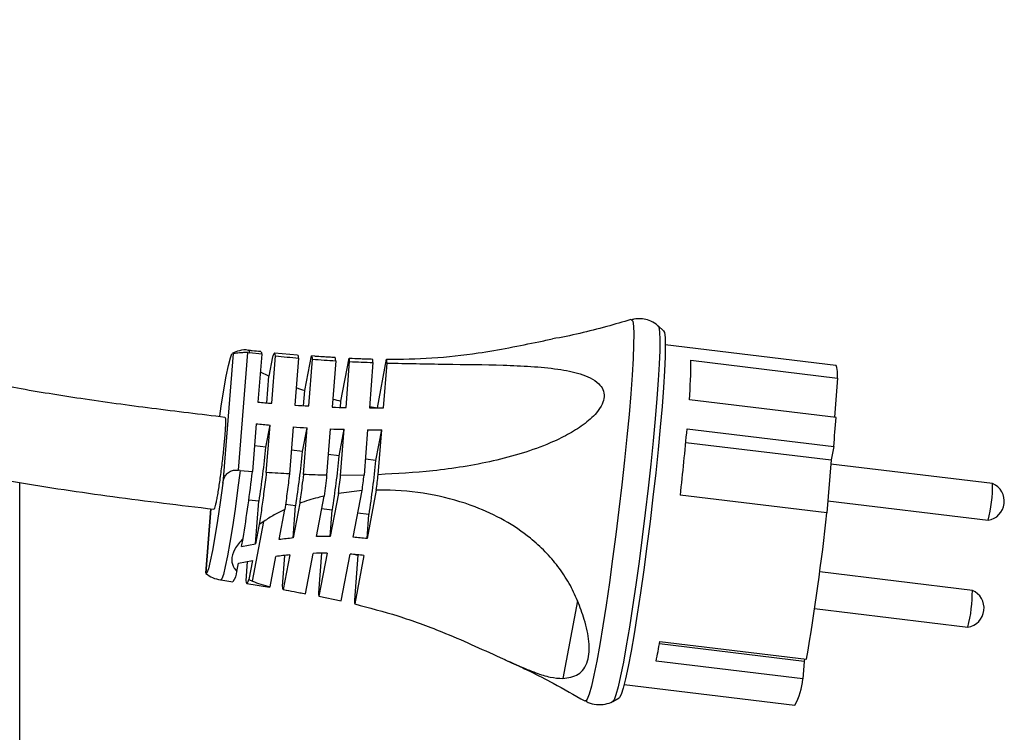
# Model space of a CAD drawing. Units: millimetres. Extents: x -4 to 213, y 0 to 297.
# Drawn here: x 72 to 87, y 244 to 255 of the extents above; entities that cross this region are included whole.
import ezdxf

# ---------------------------------------------------------------- set-up
doc = ezdxf.new("R2010")
doc.units = ezdxf.units.MM

msp = doc.modelspace()

# ---------------------------------------------------------------- linework, layer by layer
at = {"color": 7, "linetype": 'Continuous', "lineweight": 25}
for p, q in [((81.9234, 250.3257), (81.8388, 250.4017)), ((84.5832, 249.79), (81.9493, 250.1087)), ((75.2716, 249.9774), (75.1131, 247.9738)), ((75.3538, 248.1721), (75.4976, 249.989)), ((75.4976, 249.989), (75.5239, 249.9866)), ((75.7142, 249.9634), (75.5239, 249.9866)), ((75.7142, 249.9634), (75.6559, 249.2262)), ((75.8695, 249.2064), (75.9275, 249.9397)), ((76.2677, 249.9521), (75.9121, 249.9811)), ((75.8806, 249.9224), (75.8246, 249.6277)), ((76.2839, 249.9056), (76.2264, 249.1787)), ((76.3788, 249.4027), (76.4806, 249.9387)), ((76.4412, 249.1653), (76.4983, 249.8881)), ((76.5336, 249.9366), (76.482, 249.9388)), ((76.8567, 249.8638), (76.8001, 249.1482)), ((76.9379, 249.2408), (77.0641, 249.9054)), ((77.0161, 249.1412), (77.0723, 249.8519)), ((77.4326, 249.8361), (77.3771, 249.1349)), ((77.5016, 249.1372), (77.644, 249.8867)), ((77.5943, 249.1345), (77.6493, 249.8289)), ((82.346, 249.871), (84.612, 249.5969)), ((75.8246, 249.6277), (75.6924, 249.688)), ((75.7919, 249.2133), (75.8246, 249.6277)), ((84.612, 249.5969), (84.564, 248.99)), ((76.3604, 249.17), (76.3788, 249.4027)), ((76.9302, 249.1437), (76.9379, 249.2408)), ((84.5868, 248.9873), (82.3208, 249.2614)), ((77.5014, 249.1344), (77.5016, 249.1372)), ((75.6293, 248.8897), (75.571, 248.1525)), ((75.7783, 248.53), (75.8429, 248.87)), ((75.7848, 248.1366), (75.8429, 248.87)), ((76.1998, 248.8423), (76.1423, 248.1154)), ((76.3448, 248.4614), (76.4145, 248.8288)), ((76.3574, 248.106), (76.4145, 248.8288)), ((76.7735, 248.8117), (76.7169, 248.0962)), ((76.9113, 248.3929), (76.9895, 248.8047)), ((76.9333, 248.094), (76.9895, 248.8047)), ((77.3505, 248.7985), (77.295, 248.0973)), ((77.4778, 248.3244), (77.5677, 248.798)), ((77.5128, 248.1036), (77.5677, 248.798)), ((82.2853, 248.8128), (84.5513, 248.5387)), ((82.2662, 248.6027), (84.5119, 248.331)), ((75.7783, 248.53), (75.6025, 248.5512)), ((76.3448, 248.4614), (76.1713, 248.4824)), ((84.5513, 248.5387), (84.5119, 248.331)), ((76.9113, 248.3929), (76.742, 248.4134)), ((77.4778, 248.3244), (77.3146, 248.3441)), ((84.5119, 248.331), (84.4472, 247.5138)), ((87.006, 247.9663), (84.5069, 248.2686)), ((75.3801, 248.1687), (75.3538, 248.1721)), ((75.3801, 248.1687), (75.571, 248.1525)), ((71.9743, 241.2066), (71.9743, 247.984)), ((77.295, 248.0973), (76.9333, 248.094)), ((76.8988, 247.8158), (76.7726, 247.1512)), ((77.2659, 247.8581), (76.8988, 247.8158)), ((77.1289, 247.1369), (77.2659, 247.8581)), ((77.4842, 247.8672), (77.3419, 247.1177)), ((75.6716, 247.6931), (75.5138, 247.7122)), ((75.6198, 247.0384), (75.6716, 247.6931)), ((76.3005, 247.6622), (76.1987, 247.1263)), ((76.5579, 247.1489), (76.6763, 247.7722)), ((84.4472, 247.5138), (82.1812, 247.7879)), ((84.4618, 247.6985), (86.9374, 247.399)), ((74.927, 247.5772), (74.8483, 246.5823)), ((75.9822, 247.101), (76.0708, 247.5674)), ((76.2381, 247.6246), (76.0811, 247.6436)), ((76.1987, 247.1263), (76.2381, 247.6246)), ((76.8046, 247.556), (76.6391, 247.5761)), ((76.7726, 247.1512), (76.8046, 247.556)), ((77.3711, 247.4875), (77.1994, 247.5083)), ((75.5705, 246.4584), (75.7461, 247.3829)), ((75.7461, 247.3829), (75.6758, 247.3331)), ((77.3419, 247.1177), (77.3711, 247.4875)), ((75.6758, 247.3331), (75.6198, 247.0384)), ((75.4019, 246.9953), (75.4258, 247.1207)), ((75.4019, 246.9953), (75.6198, 247.0384)), ((75.3525, 246.7349), (75.5704, 246.7779)), ((75.491, 246.7622), (75.4675, 246.4659)), ((75.5704, 246.7779), (75.5144, 246.4833)), ((75.8442, 246.3741), (75.9328, 246.8405)), ((76.0674, 246.8573), (76.0297, 246.3805)), ((76.1492, 246.8658), (76.0474, 246.3299)), ((76.3901, 246.2651), (76.5085, 246.8884)), ((76.637, 246.8908), (76.5887, 246.2796)), ((76.7231, 246.8907), (76.5969, 246.2261)), ((76.9425, 246.1553), (77.0794, 246.8765)), ((77.1996, 246.86), (77.1447, 246.1655)), ((77.2924, 246.8572), (77.15, 246.1077)), ((77.1996, 246.86), (77.2009, 246.8665)), ((75.3287, 246.6094), (75.3525, 246.7349)), ((86.6927, 246.3168), (84.3352, 246.602)), ((74.8505, 246.5823), (74.8488, 246.5825)), ((75.0798, 246.4773), (75.2693, 246.4498)), ((75.5144, 246.4833), (75.5705, 246.4584)), ((75.4826, 246.4245), (75.8349, 246.3679)), ((75.8356, 246.3734), (75.8442, 246.3741)), ((76.0454, 246.3299), (76.1223, 246.3144)), ((76.5969, 246.2261), (76.9425, 246.1553)), ((80.5937, 246.1578), (80.3653, 244.9554)), ((84.2565, 246.0359), (86.6241, 245.7495)), ((84.095, 245.22), (81.8588, 245.4905)), ((81.8653, 245.5269), (84.1313, 245.2527)), ((84.1019, 245.2563), (84.095, 245.22)), ((84.0736, 244.9489), (81.8076, 245.223)), ((84.095, 245.22), (84.0736, 244.9489)), ((81.3145, 244.8612), (83.9484, 244.5426)), ((81.1374, 244.603), (81.2376, 244.6566))]:
    msp.add_line(p, q, dxfattribs=at)
at = {"color": 8, "linetype": 'Continuous', "lineweight": 25}
msp.add_line((74.8488, 246.5825), (74.9275, 247.5772), dxfattribs=at)
at = {"color": 8, "linetype": 'Continuous', "lineweight": 25, "flags": 128}
for points in [[(81.4257, 250.4968), (81.4279, 250.4973), (81.4457, 250.4737), (81.4571, 250.4002), (81.462, 250.2779), (81.4602, 250.109), (81.4517, 249.8964), (81.4369, 249.6436), (81.4157, 249.3551), (81.3888, 249.0357), (81.3564, 248.691), (81.3192, 248.3267), (81.2778, 247.9493), (81.2329, 247.565), (81.1852, 247.1805), (81.1357, 246.8024), (81.085, 246.4371), (81.0342, 246.0909), (80.9841, 245.7697), (80.9354, 245.479), (80.8892, 245.2238), (80.8461, 245.0085), (80.8068, 244.8366), (80.7722, 244.7113), (80.7427, 244.6345), (80.7188, 244.6077), (80.7135, 244.609)], [(81.8393, 250.4012), (81.8492, 250.3812), (81.8605, 250.3087), (81.8653, 250.1882), (81.8635, 250.0218), (81.8552, 249.8123), (81.8405, 249.5633), (81.8197, 249.279), (81.7931, 248.9644), (81.7613, 248.6247), (81.7246, 248.2658), (81.6838, 247.8939), (81.6395, 247.5153), (81.5926, 247.1365), (81.5438, 246.764), (81.4939, 246.4041), (81.4438, 246.063), (81.3944, 245.7465), (81.3465, 245.4601), (81.3009, 245.2087), (81.2584, 244.9965), (81.2198, 244.8272), (81.1857, 244.7037), (81.1566, 244.6281), (81.1379, 244.6033)], [(75.5096, 250.0243), (75.512, 250.0233), (75.5239, 249.9866)], [(75.3801, 248.1687), (75.3412, 247.865), (75.301, 247.5728), (75.2607, 247.3009), (75.2213, 247.0574), (75.1842, 246.8496), (75.1503, 246.6837), (75.1208, 246.5646), (75.0965, 246.4959), (75.0805, 246.4787)]]:
    msp.add_lwpolyline(points, dxfattribs=at)
at = {"color": 7, "linetype": 'Continuous', "lineweight": 25, "flags": 128}
for points in [[(81.9234, 250.3257), (81.935, 250.3006), (81.9455, 250.2227), (81.9494, 250.0961), (81.9466, 249.9231), (81.9372, 249.7066), (81.9213, 249.4507), (81.8992, 249.1597), (81.8713, 248.8391), (81.8382, 248.4943), (81.8004, 248.1317), (81.7585, 247.7577), (81.7134, 247.3789), (81.6657, 247.0021), (81.6165, 246.6341), (81.5665, 246.2814), (81.5167, 245.9503), (81.4679, 245.6467), (81.421, 245.376), (81.3769, 245.1431), (81.3363, 244.952), (81.3, 244.8063), (81.2685, 244.7086), (81.2426, 244.6605), (81.2376, 244.6566)], [(75.0652, 249.006), (75.0889, 249.1643), (75.1289, 249.4139), (75.1666, 249.6257), (75.2008, 249.7927), (75.2303, 249.9092), (75.2542, 249.9715), (75.2716, 249.9774)], [(75.6996, 250.0025), (75.7038, 250.0001), (75.7097, 249.9872), (75.7142, 249.9634)], [(84.612, 249.5969), (84.6082, 249.6969), (84.5996, 249.7612), (84.5864, 249.7889), (84.5832, 249.79)], [(75.1131, 247.9738), (75.0725, 247.6746), (75.0315, 247.3955), (74.9915, 247.1459), (74.9537, 246.9341), (74.9195, 246.7671), (74.89, 246.6506), (74.8662, 246.5883), (74.8488, 246.5825)], [(77.1585, 246.8703), (77.1738, 246.8665), (77.1996, 246.86)]]:
    msp.add_lwpolyline(points, dxfattribs=at)
at = {"color": 7, "linetype": 'Continuous', "lineweight": 25}
for centre, radius, start, end in [((77.1246, 249.8098), 0.5251, 2.08509, 8.42538), ((73.9918, 249.9112), 8.3543, 355.5391, 359.72459), ((78.2257, 254.7439), 5.6514, 249.51469, 250.92525), ((77.5313, 268.3025), 19.1683, 264.38523, 265.02632), ((78.2598, 254.8533), 5.7661, 255.43709, 256.74665), ((77.5312, 268.2984), 19.1641, 266.09597, 266.73932), ((77.5272, 268.2102), 19.0759, 267.81559, 268.46467), ((77.5244, 268.0373), 18.903, 269.55348, 270.21193), ((78.2618, 254.859), 5.7721, 261.19935, 262.43195), ((77.5047, 267.9661), 19.1683, 264.38523, 265.02632), ((60.3531, 250.6785), 24.2926, 354.9466, 356.00798), ((77.5046, 267.9619), 19.1641, 266.09597, 266.73932), ((77.5006, 267.8737), 19.0759, 267.81559, 268.46467), ((77.4978, 267.7009), 18.903, 269.55348, 270.21193), ((41.4742, 252.4395), 40.972, 353.48105, 354.92166), ((61.5003, 249.9246), 14.346, 351.05142, 354.42132), ((62.0668, 249.856), 14.346, 351.05142, 354.42132), ((62.6333, 249.7875), 14.346, 351.05142, 354.42132), ((63.1998, 249.719), 14.346, 351.05142, 354.42132), ((48.6872, 251.4099), 27.0804, 350.88674, 353.09149), ((42.098, 252.2672), 35.0843, 352.7109, 353.16872), ((41.5279, 252.3363), 36.0174, 352.85765, 353.24093), ((41.1781, 252.3786), 36.5853, 352.91676, 353.28963), ((84.8192, 247.9431), 2.187, 345.5956, 0.60931), ((86.8891, 247.6927), 0.2976, 279.38607, 66.81884), ((45.5439, 251.7975), 39.1384, 350.37376, 353.71639), ((76.709, 241.8186), 5.3322, 95.49184, 97.83386), ((76.7253, 241.5718), 5.5796, 89.51488, 91.71939), ((76.7201, 241.4199), 5.7317, 83.77225, 85.90975), ((76.6595, 241.5581), 5.3322, 95.49184, 97.83386), ((76.6759, 241.3114), 5.5796, 89.51488, 91.71939), ((76.6706, 241.1594), 5.7317, 83.77225, 85.90975), ((75.0556, 246.6237), 0.2735, 321.78445, 357.01787), ((84.5059, 246.2936), 2.187, 345.5956, 0.60931), ((86.5758, 246.0432), 0.2976, 279.38607, 66.81884), ((76.8352, 246.2901), 0.2467, 182.42304, 195.02647), ((77.6694, 246.1846), 0.5251, 182.08509, 188.42538), ((70.2795, 247.5699), 11.7645, 348.49287, 349.99919), ((83.0784, 245.033), 0.9987, 330.59065, 355.16889)]:
    msp.add_arc(centre, radius, start, end, dxfattribs=at)
for points, knots in [([(75.146, 248.9893), (74.7691, 249.0345), (74.0252, 249.1235), (72.9552, 249.2691), (71.9756, 249.4274), (71.1148, 249.5949), (70.3711, 249.7676), (69.7421, 249.9384), (69.2085, 250.1038), (68.7014, 250.2799), (68.1525, 250.4942), (67.5152, 250.7797), (66.7975, 251.1567), (66.0152, 251.6471), (65.1884, 252.2738), (64.3437, 253.0593), (63.4991, 254.014), (62.9995, 254.7481), (62.7381, 255.1322)], [0, 0, 0, 0, 0.0790379, 0.1560028, 0.2247991, 0.2855748, 0.3384712, 0.38362, 0.421137, 0.4546543, 0.4952446, 0.5436353, 0.5997718, 0.6636562, 0.7353851, 0.8151647, 0.903276, 1, 1, 1, 1]), ([(61.5364, 254.3597), (61.7796, 253.9994), (62.2449, 253.3101), (63.0124, 252.3978), (63.7675, 251.6317), (64.4928, 251.0062), (65.1647, 250.5063), (65.7647, 250.1156), (66.298, 249.8064), (66.857, 249.5142), (67.5283, 249.2039), (68.3836, 248.868), (69.4083, 248.539), (70.6001, 248.2374), (71.9534, 247.9754), (73.4294, 247.7568), (74.4541, 247.6338), (74.9744, 247.5713)], [0, 0, 0, 0, 0.0832438, 0.1592549, 0.2278688, 0.2889287, 0.3423118, 0.3879476, 0.425812, 0.4601788, 0.508563, 0.5671912, 0.6358627, 0.7143329, 0.8023396, 0.899625, 1, 1, 1, 1]), ([(81.415, 250.5002), (81.2913, 250.4636), (80.8935, 250.3459), (80.4885, 250.2489), (80.2061, 250.2013), (80.2056, 250.2012)], [0, 0, 0, 0, 0.3105695, 0.9988333, 1, 1, 1, 1]), ([(81.599, 250.5108), (81.5526, 250.5138), (81.489, 250.5178), (81.432, 250.496), (81.4166, 250.4901)], [0, 0, 0, 0, 0.72983761, 1, 1, 1, 1]), ([(81.8463, 250.3896), (81.8342, 250.4024), (81.7946, 250.4439), (81.7073, 250.4895), (81.6323, 250.5042), (81.599, 250.5108)], [0, 0, 0, 0, 0.1974751, 0.6433413, 1, 1, 1, 1]), ([(77.644, 249.8867), (77.8774, 249.8898), (78.3512, 249.896), (78.9894, 249.9695), (79.5409, 250.0636), (79.9274, 250.1446), (80.1362, 250.1866), (80.2057, 250.2007)], [0, 0, 0, 0, 0.2604466, 0.5285946, 0.7146837, 0.9049962, 1, 1, 1, 1]), ([(75.5131, 250.023), (75.5114, 250.0235), (75.4651, 250.0366), (75.3743, 250.0253), (75.2969, 249.9944), (75.2619, 249.9804)], [0, 0, 0, 0, 0.0208843, 0.5568943, 1, 1, 1, 1]), ([(75.4976, 249.989), (75.4754, 249.9895), (75.431, 249.9905), (75.3694, 249.985), (75.3207, 249.9783), (75.2822, 249.9731), (75.2755, 249.9758), (75.2716, 249.9774)], [0, 0, 0, 0, 0.1815058, 0.3631214, 0.5426081, 0.7259781, 1, 1, 1, 1]), ([(75.6995, 250.0057), (75.6551, 250.0087), (75.5917, 250.0132), (75.529, 250.0228), (75.5102, 250.0257)], [0, 0, 0, 0, 0.7012515, 1, 1, 1, 1]), ([(75.9275, 249.9397), (75.9242, 249.9561), (75.918, 249.9874), (75.902, 249.9799), (75.8878, 249.9417), (75.8806, 249.9224)], [0, 0, 0, 0, 0.35088234, 0.67158934, 1, 1, 1, 1]), ([(75.9275, 249.9397), (75.9868, 249.9336), (76.1056, 249.9214), (76.2245, 249.9109), (76.2839, 249.9056)], [0, 0, 0, 0, 0.4999427, 1, 1, 1, 1]), ([(76.2839, 249.9056), (76.2813, 249.9243), (76.2774, 249.952), (76.2696, 249.9479), (76.2671, 249.9465)], [0, 0, 0, 0, 0.6747949, 1, 1, 1, 1]), ([(76.4983, 249.8881), (76.4967, 249.9004), (76.4938, 249.9221), (76.4876, 249.9371), (76.4829, 249.9382), (76.4806, 249.9387)], [0, 0, 0, 0, 0.3967054, 0.69750112, 1, 1, 1, 1]), ([(76.4983, 249.8881), (76.5581, 249.8837), (76.6775, 249.8748), (76.797, 249.8675), (76.8567, 249.8638)], [0, 0, 0, 0, 0.4999417, 1, 1, 1, 1]), ([(76.5336, 249.9358), (76.5757, 249.9336), (76.6478, 249.9298), (76.7527, 249.9234), (76.8149, 249.9197), (76.846, 249.9178)], [0, 0, 0, 0, 0.4126636, 0.7061965, 1, 1, 1, 1]), ([(76.8567, 249.8638), (76.8554, 249.8763), (76.8528, 249.9015), (76.8483, 249.9124), (76.846, 249.9178)], [0, 0, 0, 0, 0.4980232, 1, 1, 1, 1]), ([(77.0723, 249.8519), (77.0717, 249.859), (77.0705, 249.8732), (77.0678, 249.8917), (77.0655, 249.9005), (77.0641, 249.9054)], [0, 0, 0, 0, 0.3031237, 0.6062474, 1, 1, 1, 1]), ([(77.0641, 249.9054), (77.124, 249.9024), (77.2139, 249.8979), (77.3352, 249.8932), (77.3961, 249.8914), (77.4266, 249.8905)], [0, 0, 0, 0, 0.4994245, 0.7496454, 1, 1, 1, 1]), ([(77.0723, 249.8519), (77.1324, 249.8489), (77.2526, 249.8431), (77.3726, 249.8385), (77.4326, 249.8361)], [0, 0, 0, 0, 0.4999387, 1, 1, 1, 1]), ([(77.4326, 249.8361), (77.4321, 249.8439), (77.4306, 249.8661), (77.4282, 249.8809), (77.4266, 249.8905)], [0, 0, 0, 0, 0.3497793, 1, 1, 1, 1]), ([(77.6493, 249.8289), (77.9516, 249.8223), (78.5588, 249.8091), (79.3008, 249.8037), (79.8773, 249.7794), (80.2789, 249.7424), (80.5849, 249.6827), (80.794, 249.6034), (80.9165, 249.5246), (80.9923, 249.4238), (81.0128, 249.3125), (80.9769, 249.1845), (80.8712, 249.0297), (80.6835, 248.8676), (80.4376, 248.7166), (80.1226, 248.5669), (79.7395, 248.4299), (79.1371, 248.2722), (78.3938, 248.1526), (77.7955, 248.1193), (77.5128, 248.1036)], [0, 0, 0, 0, 0.1174244, 0.2358699, 0.2945707, 0.3537478, 0.4066305, 0.4330508, 0.4603239, 0.4799468, 0.4997322, 0.5175024, 0.5396687, 0.5756154, 0.6125005, 0.6502004, 0.7093408, 0.7690772, 0.8908616, 1, 1, 1, 1]), ([(75.1458, 248.9873), (75.1463, 248.9877), (75.1493, 248.9903), (75.1522, 248.975), (75.1542, 248.9406), (75.1534, 248.8863), (75.1499, 248.8146), (75.144, 248.7284), (75.1356, 248.6286), (75.1251, 248.5198), (75.1127, 248.4032), (75.0989, 248.2842), (75.0839, 248.164), (75.0684, 248.0481), (75.0525, 247.9378), (75.0369, 247.8382), (75.0219, 247.7502), (75.008, 247.6781), (74.9956, 247.6222), (74.9864, 247.5905), (74.9792, 247.5729), (74.9762, 247.5727), (74.9746, 247.5725)], [0, 0, 0, 0, 0.0123588, 0.0668171, 0.1197407, 0.174199, 0.2271226, 0.281581, 0.3345047, 0.3889632, 0.4418869, 0.4963454, 0.5492692, 0.6037277, 0.6566515, 0.71111, 0.7640337, 0.8184922, 0.8714158, 0.9258743, 0.9594057, 1, 1, 1, 1]), ([(75.1131, 247.9738), (75.1206, 248.009), (75.1331, 248.0673), (75.1835, 248.1315), (75.2415, 248.166), (75.3017, 248.1779), (75.3387, 248.1738), (75.3538, 248.1721)], [0, 0, 0, 0, 0.2998004, 0.4960198, 0.6929773, 0.8747266, 1, 1, 1, 1]), ([(75.7848, 248.1366), (75.7725, 248.0384), (75.749, 247.8504), (75.712, 247.5786), (75.688, 247.4156), (75.6758, 247.3331)], [0, 0, 0, 0, 0.3508823, 0.6715893, 1, 1, 1, 1]), ([(76.1423, 248.1154), (76.0827, 248.1185), (75.9635, 248.1247), (75.8444, 248.1327), (75.7848, 248.1366)], [0, 0, 0, 0, 0.4999427, 1, 1, 1, 1]), ([(76.1423, 248.1154), (76.1309, 248.0232), (76.1077, 247.8367), (76.0832, 247.6579), (76.0708, 247.5674)], [0, 0, 0, 0, 0.4938871, 1, 1, 1, 1]), ([(76.3574, 248.106), (76.3501, 248.0466), (76.3372, 247.9422), (76.3181, 247.7939), (76.3064, 247.7062), (76.3005, 247.6622)], [0, 0, 0, 0, 0.3967049, 0.6975009, 1, 1, 1, 1]), ([(76.7169, 248.0962), (76.657, 248.0973), (76.5371, 248.0996), (76.4173, 248.1039), (76.3574, 248.106)], [0, 0, 0, 0, 0.4999415, 1, 1, 1, 1]), ([(76.7169, 248.0962), (76.7103, 248.0421), (76.6971, 247.9335), (76.6833, 247.8261), (76.6763, 247.7722)], [0, 0, 0, 0, 0.4980232, 1, 1, 1, 1]), ([(80.5937, 246.1578), (80.5531, 246.247), (80.4705, 246.4287), (80.2981, 246.6851), (80.0955, 246.9202), (79.8229, 247.1679), (79.4633, 247.4096), (78.9655, 247.6404), (78.3733, 247.8059), (77.8547, 247.8672), (77.5554, 247.8672), (77.4842, 247.8672)], [0, 0, 0, 0, 0.0800222, 0.16297, 0.2428517, 0.3244358, 0.453738, 0.5866182, 0.7625509, 0.9435312, 1, 1, 1, 1]), ([(76.6763, 247.7722), (76.6446, 247.7646), (76.5652, 247.7457), (76.4393, 247.7102), (76.3468, 247.6782), (76.3005, 247.6622)], [0, 0, 0, 0, 0.2494104, 0.6242662, 1, 1, 1, 1]), ([(76.0708, 247.5674), (76.0144, 247.5398), (75.9011, 247.4843), (75.7979, 247.4168), (75.7461, 247.3829)], [0, 0, 0, 0, 0.4974913, 1, 1, 1, 1]), ([(75.4258, 247.1207), (75.3772, 247.0647), (75.2796, 246.9521), (75.2359, 246.7883), (75.2707, 246.6775), (75.3141, 246.6265), (75.3287, 246.6094)], [0, 0, 0, 0, 0.3004189, 0.6033489, 0.8674707, 1, 1, 1, 1]), ([(74.8508, 246.5801), (74.8843, 246.5552), (74.9517, 246.505), (75.035, 246.4884), (75.0769, 246.48)], [0, 0, 0, 0, 0.4960021, 1, 1, 1, 1]), ([(75.4675, 246.4659), (75.4708, 246.4495), (75.477, 246.4182), (75.493, 246.4257), (75.5072, 246.4639), (75.5144, 246.4833)], [0, 0, 0, 0, 0.35088234, 0.67158934, 1, 1, 1, 1]), ([(75.5705, 246.4584), (75.6124, 246.4427), (75.6967, 246.4111), (75.7948, 246.3865), (75.8442, 246.3741)], [0, 0, 0, 0, 0.4971588, 1, 1, 1, 1]), ([(76.0297, 246.3805), (76.0313, 246.3682), (76.0342, 246.3465), (76.0403, 246.3314), (76.0451, 246.3304), (76.0474, 246.3299)], [0, 0, 0, 0, 0.3967048, 0.6975008, 1, 1, 1, 1]), ([(76.0474, 246.3299), (76.103, 246.3191), (76.1864, 246.3028), (76.3019, 246.2814), (76.3607, 246.2705), (76.3901, 246.2651)], [0, 0, 0, 0, 0.4989206, 0.7493449, 1, 1, 1, 1]), ([(80.3653, 244.9554), (80.4502, 244.9676), (80.5774, 244.9858), (80.6948, 245.0999), (80.7701, 245.2531), (80.7847, 245.5114), (80.7142, 245.8425), (80.6308, 246.0605), (80.5937, 246.1578)], [0, 0, 0, 0, 0.2280667, 0.3415272, 0.4591616, 0.6614872, 0.8490482, 1, 1, 1, 1]), ([(77.15, 246.1077), (77.373, 246.0494), (77.8256, 245.9311), (78.4318, 245.7074), (78.9583, 245.4821), (79.3534, 245.2995), (79.6851, 245.1485), (79.9447, 245.0424), (80.1779, 244.9672), (80.3021, 244.9594), (80.3653, 244.9554)], [0, 0, 0, 0, 0.184449, 0.3743522, 0.506141, 0.6409208, 0.732613, 0.8264336, 0.9116012, 1, 1, 1, 1]), ([(79.4629, 245.2486), (79.4769, 245.2427), (79.7342, 245.1334), (80.151, 244.923), (80.5431, 244.7008), (80.7053, 244.6088)], [0, 0, 0, 0, 0.0326544, 0.5997165, 1, 1, 1, 1]), ([(80.7086, 244.6171), (80.7241, 244.6066), (80.7755, 244.5718), (80.8868, 244.547), (81.0163, 244.5541), (81.1082, 244.5831), (81.1444, 244.6083), (81.1506, 244.6126)], [0, 0, 0, 0, 0.121299, 0.4022323, 0.6961587, 0.9478174, 1, 1, 1, 1])]:
    msp.add_open_spline(points, degree=3, knots=knots, dxfattribs=at)

doc.saveas('drawing.dxf')
